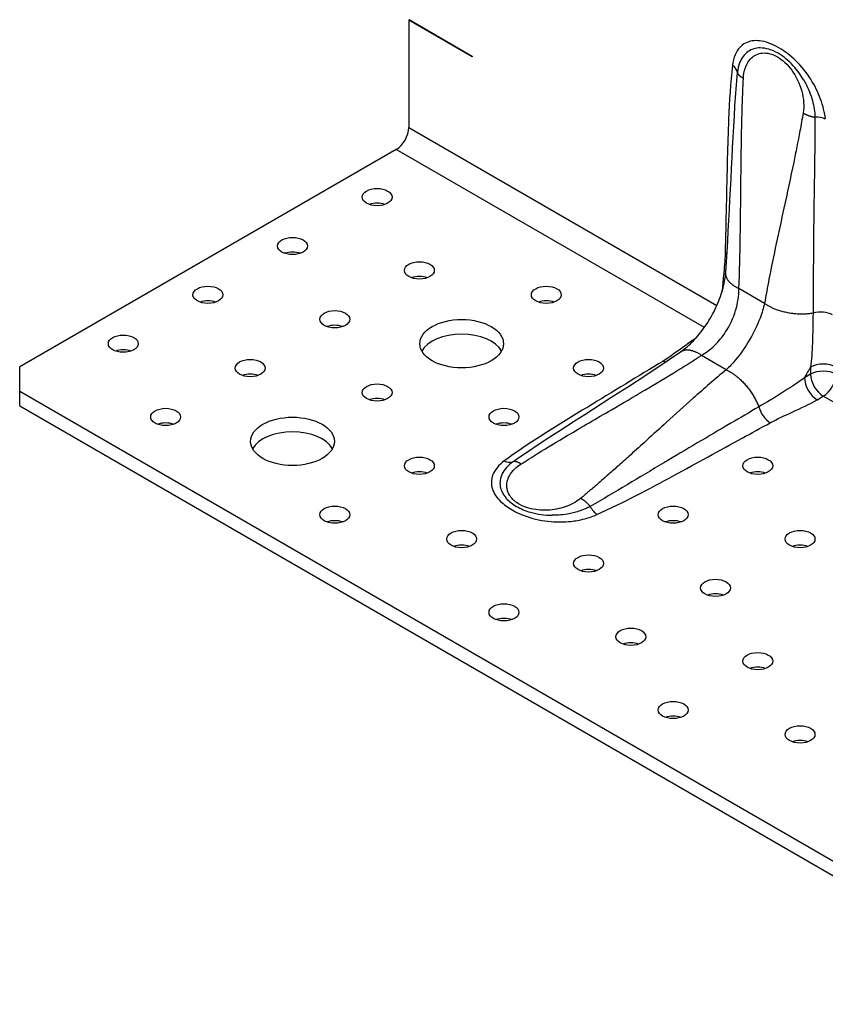
# Model space of a CAD drawing. Units: millimetres. Extents: x -288 to 435, y -364 to 360.
# Drawn here: x 188 to 322, y -364 to -200 of the extents above; entities that cross this region are included whole.
import ezdxf

# ---------------------------------------------------------------- set-up
doc = ezdxf.new("R2010")
doc.units = ezdxf.units.MM

# ---------------------------------------------------------------- blocks, each defined once
blk = doc.blocks.new('ABR255SO-ISO')
at = {"layer": ''}
for p, q in [((-56.93, 12.54), (-46.32, 6.41)), ((-56.93, 12.45), (-56.89, 12.47)), ((-46.32, 6.33), (-56.93, 12.45)), ((-56.93, 12.45), (-56.93, -5.51)), ((-56.89, 12.47), (-56.89, 12.51)), ((-46.32, 6.37), (-56.89, 12.47)), ((-46.32, 6.41), (-46.32, 6.33)), ((-56.93, -5.51), (-5.42, -35.25)), ((-59.05, -9.18), (-121.98, -45.52)), ((-7.52, -38.94), (-59.05, -9.18)), ((2.54, -34.91), (-1.74, -32.43)), ((-3.85, -45.99), (-7.99, -43.59)), ((-121.98, -49.6), (-121.98, -45.52)), ((10.25, -45.55), (10.25, -46.74)), ((10.25, -46.74), (9.22, -47.34)), ((-121.98, -52.05), (-121.98, -49.6)), ((-121.98, -49.6), (51.26, -149.62)), ((11.34, -51.01), (12.37, -50.42)), ((49.04, -71.59), (12.37, -50.42)), ((-121.98, -52.05), (51.26, -152.07))]:
    blk.add_line(p, q, dxfattribs=at)
for centre, major_axis, ratio, start_param, end_param in [((-4.94, 3.66), (2.98, -0.34), 0.644505, 0.1957, 0.855808), ((10.58, -5.31), (-2.98, -0.3), 0.50245, 3.872789, 4.531761), ((-59.05, -6.73), (-1.5, -2.6), 0.57735, 0.785398, 2.356194), ((-62.23, -19.59), (-2.5, 0), 0.57735, 4.15479, 5.269988), ((-76.37, -27.76), (-2.5, 0), 0.57735, 4.15479, 5.269988), ((-6.16, -27.69), (3, -0.07), 0.593357, 0.64821, 0.799861), ((-55.16, -31.84), (-2.5, 0), 0.57735, 4.15479, 5.269988), ((-90.51, -35.92), (-2.5, 0), 0.57735, 4.15479, 5.269988), ((-33.94, -35.92), (-2.5, 0), 0.57735, 4.15479, 5.269988), ((11.79, -38.05), (-3, -0.08), 0.55971, 3.912385, 5.085042), ((-69.3, -40.01), (-2.5, 0), 0.57735, 4.15479, 5.269988), ((-48.09, -44.09), (7, 0), 0.57735, 0.307887, 2.833706), ((-104.66, -44.09), (-2.5, 0), 0.57735, 4.15479, 5.269988), ((-14.42, -42.09), (1.57, -2.55), 0.595789, 5.481017, 5.656973), ((12.37, -46.77), (-3, 0), 0.57735, 3.926991, 5.497787), ((-83.44, -48.17), (-2.5, 0), 0.57735, 4.15479, 5.269988), ((-26.87, -48.17), (-2.5, 0), 0.57735, 4.15479, 5.269988), ((11.34, -48.56), (-1.5, 2.6), 0.57735, 0.785398, 2.356194), ((12.37, -47.97), (3, 0), 0.57735, 0.785398, 2.356194), ((12.37, -47.97), (-1.5, 2.6), 0.57735, 0.785398, 2.356194), ((12.37, -47.97), (1.5, 2.6), 0.57735, 3.926991, 5.497787), ((-62.23, -52.25), (-2.5, 0), 0.57735, 4.15479, 5.269988), ((3.49, -52.42), (-1.43, 2.64), 0.55971, 1.198143, 2.370801), ((-97.58, -56.34), (-2.5, 0), 0.57735, 4.15479, 5.269988), ((-41.02, -56.34), (-2.5, 0), 0.57735, 4.15479, 5.269988), ((-76.37, -60.42), (7, 0), 0.57735, 0.307887, 2.833706), ((-40.97, -58.79), (1.78, -2.42), 0.642603, 5.429778, 6.087529), ((-55.16, -64.5), (-2.5, 0), 0.57735, 4.15479, 5.269988), ((1.41, -64.5), (-2.5, 0), 0.57735, 4.15479, 5.269988), ((-25.47, -67.75), (-1.23, 2.74), 0.50245, 1.751425, 2.410396), ((-69.3, -72.67), (-2.5, 0), 0.57735, 4.15479, 5.269988), ((-12.73, -72.67), (-2.5, 0), 0.57735, 4.15479, 5.269988), ((-48.09, -76.75), (-2.5, 0), 0.57735, 4.15479, 5.269988), ((8.48, -76.75), (-2.5, 0), 0.57735, 4.15479, 5.269988), ((-26.87, -80.83), (-2.5, 0), 0.57735, 4.15479, 5.269988), ((-5.66, -84.91), (-2.5, 0), 0.57735, 4.15479, 5.269988), ((-41.02, -89), (-2.5, 0), 0.57735, 4.15479, 5.269988), ((-19.8, -93.08), (-2.5, 0), 0.57735, 4.15479, 5.269988), ((1.41, -97.16), (-2.5, 0), 0.57735, 4.15479, 5.269988), ((-12.73, -105.33), (-2.5, 0), 0.57735, 4.15479, 5.269988), ((8.48, -109.41), (-2.5, 0), 0.57735, 4.15479, 5.269988)]:
    blk.add_ellipse(centre, major_axis=major_axis, ratio=ratio, start_param=start_param, end_param=end_param, dxfattribs=at)
for centre, major_axis in [((-62.23, -17.14), (-2.5, 0)), ((-76.37, -25.31), (-2.5, 0)), ((-55.16, -29.39), (-2.5, 0)), ((-90.51, -33.47), (-2.5, 0)), ((-33.94, -33.47), (-2.5, 0)), ((-69.3, -37.56), (-2.5, 0)), ((-48.09, -41.64), (-7, 0)), ((-104.66, -41.64), (-2.5, 0)), ((-83.44, -45.72), (-2.5, 0)), ((-26.87, -45.72), (-2.5, 0)), ((-62.23, -49.8), (-2.5, 0)), ((-97.58, -53.89), (-2.5, 0)), ((-41.02, -53.89), (-2.5, 0)), ((-76.37, -57.97), (-7, 0)), ((-55.16, -62.05), (-2.5, 0)), ((1.41, -62.05), (-2.5, 0)), ((-69.3, -70.22), (-2.5, 0)), ((-12.73, -70.22), (-2.5, 0)), ((-48.09, -74.3), (-2.5, 0)), ((8.48, -74.3), (-2.5, 0)), ((-26.87, -78.38), (-2.5, 0)), ((-5.66, -82.46), (-2.5, 0)), ((-41.02, -86.55), (-2.5, 0)), ((-19.8, -90.63), (-2.5, 0)), ((1.41, -94.71), (-2.5, 0)), ((-12.73, -102.88), (-2.5, 0)), ((8.48, -106.96), (-2.5, 0))]:
    blk.add_ellipse(centre, major_axis=major_axis, ratio=0.57735, dxfattribs=at)
for points, knots in [([(12.71, -4.08), (12.6, -3.03), (12.33, -1.88), (11.51, 0.37), (10.95, 1.51), (9.56, 3.7), (8.7, 4.76), (6.88, 6.53), (5.91, 7.26), (4.95, 7.82), (3.83, 8.46), (2.72, 8.88), (0.82, 9.08), (0.04, 8.96), (-1.39, 8.23), (-1.98, 7.56), (-2.59, 6.14), (-2.75, 5.54), (-2.82, 4.89)], [-3.108216, -3.108216, -3.108216, -3.108216, -2.739471, -2.739471, -2.367718, -2.367718, -1.961173, -1.961173, -1.554633, -1.554633, -1.554633, -1.083499, -1.083499, -0.694908, -0.694908, -0.258267, -0.258267, 0, 0, 0, 0]), ([(9.08, 2.45), (8.59, 3.29), (8, 4.1), (6.58, 5.66), (5.7, 6.38), (4.82, 6.9), (3.79, 7.49), (2.75, 7.8), (1.05, 7.8), (0.37, 7.59), (-0.83, 6.76), (-1.31, 6.1), (-1.8, 4.8), (-1.92, 4.26), (-1.98, 3.7)], [-2.297344, -2.297344, -2.297344, -2.297344, -1.961173, -1.961173, -1.554633, -1.554633, -1.554633, -1.083499, -1.083499, -0.694908, -0.694908, -0.258267, -0.258267, 0, 0, 0, 0]), ([(-0.99, 2.72), (-0.96, 3.33), (-0.86, 3.9), (-0.46, 5.09), (-0.11, 5.66), (0.83, 6.58), (1.46, 6.87), (2.96, 7.02), (3.85, 6.8), (4.7, 6.3), (5.56, 5.81), (6.39, 5.04), (7.83, 3.07), (8.42, 1.85), (9.11, -0.67), (9.19, -1.95), (9, -3.05)], [12.610751, 12.610751, 12.610751, 12.610751, 12.816417, 12.816417, 13.087792, 13.087792, 13.402105, 13.402105, 13.764586, 13.764586, 13.764586, 14.128031, 14.128031, 14.520262, 14.520262, 14.917223, 14.917223, 14.917223, 14.917223]), ([(-2.82, 4.89), (-3.16, 1.97), (-3.33, -1.06), (-3.55, -6.28), (-3.62, -8.45), (-3.68, -10.63), (-3.75, -13.27), (-3.8, -15.91), (-3.92, -21.19), (-3.97, -23.83), (-4.04, -26.47)], [0, 0, 0, 0, 1.151313, 1.151313, 1.965637, 1.965637, 1.965637, 2.948456, 2.948456, 3.931274, 3.931274, 3.931274, 3.931274]), ([(-1.74, -32.43), (-1.51, -26.68), (-1.46, -20.86), (-1.38, -12.14), (-1.34, -9.22), (-1.27, -5.35), (-1.25, -4.39), (-1.17, -1.5), (-1.1, 0.4), (-1.01, 2.32), (-1, 2.45), (-1, 2.58), (-0.99, 2.72)], [8.683975, 8.683975, 8.683975, 8.683975, 10.62489, 10.62489, 11.597942, 11.597942, 11.921199, 11.921199, 12.565804, 12.565804, 12.565804, 12.610751, 12.610751, 12.610751, 12.610751]), ([(9.08, 2.45), (9.18, 2.27), (9.28, 2.1), (9.88, 0.97), (10.27, -0.03), (10.81, -1.96), (10.95, -2.91), (10.97, -3.78)], [2.2973443, 2.2973443, 2.2973443, 2.2973443, 2.3677176, 2.3677176, 2.7394715, 2.7394715, 3.1082162, 3.1082162, 3.1082162, 3.1082162]), ([(9, -3.05), (8.83, -4.07), (8.65, -5.08), (8.13, -7.85), (7.78, -9.6), (6.89, -13.91), (6.34, -16.45), (4.92, -22.93), (4.06, -26.87), (3.03, -32.21), (2.78, -33.55), (2.54, -34.91)], [14.917223, 14.917223, 14.917223, 14.917223, 15.284612, 15.284612, 15.931021, 15.931021, 16.881632, 16.881632, 18.355911, 18.355911, 18.846041, 18.846041, 18.846041, 18.846041]), ([(10.97, -3.78), (10.97, -5.98), (10.95, -8.17), (10.87, -13.98), (10.81, -17.59), (10.71, -26.29), (10.67, -31.38), (10.65, -36.51)], [-3.929659, -3.929659, -3.929659, -3.929659, -3.144829, -3.144829, -1.840012, -1.840012, 0, 0, 0, 0]), ([(-4.04, -26.47), (-4.07, -27.77), (-4.19, -29), (-4.41, -31.12), (-4.5, -32.01), (-4.55, -32.91)], [0, 0, 0, 0, 0.4836786, 0.4836786, 0.8290759, 0.8290759, 0.8290759, 0.8290759]), ([(-11.58, -43.06), (-10.95, -42.63), (-10.27, -42.07), (-8.93, -40.74), (-8.26, -39.96), (-7.02, -38.25), (-6.44, -37.31), (-5.44, -35.37), (-5.02, -34.36), (-4.38, -32.4), (-4.15, -31.43), (-3.99, -30.26), (-3.96, -29.98), (-3.94, -29.71)], [0, 0, 0, 0, 0.317589, 0.317589, 0.637329, 0.637329, 0.962593, 0.962593, 1.292083, 1.292083, 1.626234, 1.626234, 1.73872, 1.73872, 1.73872, 1.73872]), ([(-7.99, -43.59), (-7.24, -43.15), (-6.53, -42.61), (-5.15, -41.3), (-4.51, -40.52), (-3.96, -39.67), (-3.23, -38.56), (-2.67, -37.34), (-1.93, -34.87), (-1.74, -33.63), (-1.74, -32.43)], [6.280105, 6.280105, 6.280105, 6.280105, 6.776553, 6.776553, 7.312064, 7.312064, 7.312064, 8.014061, 8.014061, 8.683975, 8.683975, 8.683975, 8.683975]), ([(2.54, -34.91), (2.37, -35.69), (2.11, -36.52), (1.34, -38.53), (0.76, -39.73), (-0.64, -42.15), (-1.47, -43.36), (-2.84, -44.99), (-3.35, -45.52), (-3.85, -45.99)], [18.846041, 18.846041, 18.846041, 18.846041, 19.346072, 19.346072, 20.048336, 20.048336, 20.822605, 20.822605, 21.25063, 21.25063, 21.25063, 21.25063]), ([(10.65, -36.51), (10.64, -38.18), (10.61, -39.92), (10.49, -42.96), (10.4, -44.31), (10.25, -45.55)], [-1.031229, -1.031229, -1.031229, -1.031229, -0.479595, -0.479595, 0, 0, 0, 0]), ([(-8.95, -40.73), (-9.7, -41.22), (-10.41, -41.74), (-12.18, -43.03), (-13.24, -43.82), (-14.42, -44.54)], [-0.8567141, -0.8567141, -0.8567141, -0.8567141, -0.5163445, -0.5163445, 0, 0, 0, 0]), ([(-38.18, -61.76), (-37.25, -61.17), (-36.33, -60.59), (-33.76, -59), (-32.1, -58), (-28, -55.56), (-25.53, -54.13), (-19.33, -50.51), (-15.59, -48.33), (-10.61, -45.26), (-9.3, -44.43), (-7.99, -43.59)], [2.349225, 2.349225, 2.349225, 2.349225, 2.717137, 2.717137, 3.36412, 3.36412, 4.314665, 4.314665, 5.757705, 5.757705, 6.280105, 6.280105, 6.280105, 6.280105]), ([(-14.42, -44.54), (-18.6, -47.12), (-22.82, -49.67), (-29.42, -53.69), (-31.81, -55.16), (-36.51, -58.14), (-38.82, -59.66), (-40.97, -61.24)], [0, 0, 0, 0, 1.833377, 1.833377, 2.880506, 2.880506, 3.927634, 3.927634, 3.927634, 3.927634]), ([(-3.85, -45.99), (-5.74, -47.56), (-7.57, -49.15), (-10.87, -52.08), (-12.35, -53.41), (-14.96, -55.78), (-16.08, -56.81), (-18.08, -58.63), (-18.96, -59.42), (-20.49, -60.8), (-21.15, -61.4), (-22.38, -62.49), (-22.94, -62.98), (-23.9, -63.82), (-24.3, -64.17), (-24.99, -64.77), (-25.28, -65.02), (-25.83, -65.5), (-26.09, -65.72), (-26.51, -66.08), (-26.68, -66.22), (-27.05, -66.53), (-27.25, -66.7), (-27.6, -67), (-27.76, -67.13), (-28.01, -67.35), (-28.11, -67.43), (-28.21, -67.51)], [21.250631, 21.250631, 21.250631, 21.250631, 22.126688, 22.126688, 22.853042, 22.853042, 23.411776, 23.411776, 23.841571, 23.841571, 24.16565, 24.16565, 24.436675, 24.436675, 24.627821, 24.627821, 24.766463, 24.766463, 24.889898, 24.889898, 24.967741, 24.967741, 25.061834, 25.061834, 25.134212, 25.134212, 25.179449, 25.179449, 25.179449, 25.179449]), ([(9.22, -47.34), (9.4, -47.05), (9.58, -46.75), (9.92, -46.16), (10.09, -45.85), (10.25, -45.55)], [-20.1516204, -20.1516204, -20.1516204, -20.1516204, -20.0483356, -20.0483356, -19.9450508, -19.9450508, -19.9450508, -19.9450508]), ([(9.22, -47.34), (8.08, -48.2), (6.77, -49.05), (4.15, -50.69), (2.85, -51.46), (1.59, -52.21)], [-1.031226, -1.031226, -1.031226, -1.031226, -0.483382, -0.483382, 0, 0, 0, 0]), ([(3.49, -54.87), (4.66, -54.23), (5.92, -53.65), (8.62, -52.42), (10.05, -51.76), (11.34, -51.01)], [0, 0, 0, 0, 0.483382, 0.483382, 1.031226, 1.031226, 1.031226, 1.031226]), ([(1.59, -52.21), (0.03, -53.12), (-1.52, -54.02), (-6.83, -57.13), (-10.57, -59.34), (-16.34, -62.77), (-18.37, -63.99), (-22.46, -66.43), (-24.51, -67.65), (-26.6, -68.85)], [-3.929766, -3.929766, -3.929766, -3.929766, -3.282274, -3.282274, -1.712769, -1.712769, -0.856384, -0.856384, 0, 0, 0, 0]), ([(-25.47, -70.2), (-23.22, -69.18), (-21.05, -68.11), (-16.79, -65.92), (-14.69, -64.8), (-8.79, -61.61), (-5.01, -59.52), (0.35, -56.58), (1.92, -55.72), (3.49, -54.87)], [0, 0, 0, 0, 0.856384, 0.856384, 1.712769, 1.712769, 3.282274, 3.282274, 3.929766, 3.929766, 3.929766, 3.929766]), ([(-40.97, -61.24), (-41.91, -61.94), (-42.59, -62.77), (-43.19, -64.38), (-43.2, -65.18), (-42.72, -66.66), (-42.24, -67.36), (-41.05, -68.52), (-40.4, -69), (-39.65, -69.43), (-38.91, -69.86), (-38.06, -70.24), (-35.93, -70.97), (-34.56, -71.26), (-32.05, -71.47), (-30.92, -71.46), (-29.46, -71.3), (-29.09, -71.25), (-27.94, -71.04), (-27.16, -70.84), (-26.1, -70.47), (-25.78, -70.34), (-25.47, -70.2)], [-3.107637, -3.107637, -3.107637, -3.107637, -2.64916, -2.64916, -2.250284, -2.250284, -1.86927, -1.86927, -1.553819, -1.553819, -1.553819, -1.238368, -1.238368, -0.812616, -0.812616, -0.480881, -0.480881, -0.368721, -0.368721, -0.117782, -0.117782, 0, 0, 0, 0]), ([(-39.53, -61.38), (-40.35, -61.97), (-40.99, -62.69), (-41.66, -64.11), (-41.76, -64.83), (-41.51, -66.2), (-41.17, -66.88), (-40.19, -68), (-39.61, -68.46), (-38.92, -68.85), (-38.23, -69.25), (-37.43, -69.58), (-35.44, -70.15), (-34.19, -70.32), (-32.95, -70.32), (-32.94, -70.32), (-32.94, -70.32)], [-3.107637, -3.107637, -3.107637, -3.107637, -2.64916, -2.64916, -2.250284, -2.250284, -1.86927, -1.86927, -1.553819, -1.553819, -1.553819, -1.238368, -1.238368, -0.812616, -0.812616, -0.810872, -0.810872, -0.810872, -0.810872]), ([(-28.21, -67.51), (-28.91, -68.09), (-29.8, -68.57), (-31.72, -69.23), (-32.72, -69.42), (-34.81, -69.52), (-35.88, -69.4), (-37.43, -68.97), (-37.98, -68.74), (-38.46, -68.47), (-38.46, -68.46), (-38.46, -68.46), (-38.47, -68.46), (-38.47, -68.46), (-38.47, -68.46), (-38.47, -68.46), (-38.48, -68.45), (-38.48, -68.45), (-38.49, -68.45), (-38.49, -68.45), (-38.5, -68.44), (-38.51, -68.44), (-38.52, -68.43), (-38.53, -68.43), (-38.54, -68.42), (-38.55, -68.41), (-38.57, -68.4), (-38.58, -68.39), (-38.61, -68.38), (-38.62, -68.37), (-38.66, -68.35), (-38.67, -68.34), (-38.72, -68.31), (-38.74, -68.29), (-38.8, -68.26), (-38.83, -68.24), (-38.9, -68.19), (-38.93, -68.16), (-39.02, -68.1), (-39.07, -68.06), (-39.18, -67.97), (-39.24, -67.92), (-39.37, -67.81), (-39.44, -67.74), (-39.6, -67.58), (-39.69, -67.49), (-39.87, -67.27), (-39.96, -67.15), (-40.12, -66.9), (-40.18, -66.79), (-40.33, -66.49), (-40.4, -66.3), (-40.5, -65.93), (-40.53, -65.75), (-40.56, -65.29), (-40.54, -65.01), (-40.42, -64.39), (-40.29, -64.06), (-39.89, -63.31), (-39.57, -62.91), (-38.89, -62.26), (-38.55, -62), (-38.18, -61.76)], [0.045237, 0.045237, 0.045237, 0.045237, 0.368323, 0.368323, 0.669022, 0.669022, 0.99417, 0.99417, 1.197388, 1.197388, 1.197388, 1.197873, 1.197873, 1.19865, 1.19865, 1.199659, 1.199659, 1.200971, 1.200971, 1.202677, 1.202677, 1.204895, 1.204895, 1.207777, 1.207777, 1.211525, 1.211525, 1.216397, 1.216397, 1.22273, 1.22273, 1.230963, 1.230963, 1.241667, 1.241667, 1.255581, 1.255581, 1.27367, 1.27367, 1.297185, 1.297185, 1.327755, 1.327755, 1.367496, 1.367496, 1.41916, 1.41916, 1.486322, 1.486322, 1.545178, 1.545178, 1.635918, 1.635918, 1.720935, 1.720935, 1.84793, 1.84793, 2.003311, 2.003311, 2.19995, 2.19995, 2.349225, 2.349225, 2.349225, 2.349225]), ([(-26.6, -68.85), (-26.84, -68.98), (-27.1, -69.11), (-27.94, -69.48), (-28.57, -69.7), (-29.51, -69.94), (-29.81, -70.01), (-31.03, -70.24), (-31.98, -70.33), (-32.94, -70.32)], [0, 0, 0, 0, 0.1177821, 0.1177821, 0.3687207, 0.3687207, 0.4808813, 0.4808813, 0.8108723, 0.8108723, 0.8108723, 0.8108723])]:
    blk.add_open_spline(points, degree=3, knots=knots, dxfattribs=at)
for points in [[(-2.4, -1.86), (-2.29, 0.01), (-2.15, 1.86), (-1.98, 3.7)], [(-3.94, -29.71), (-3.3, -20.47), (-2.97, -11.17), (-2.4, -1.86)], [(-34.78, -58.17), (-27.04, -53.1), (-19.18, -48.23), (-11.58, -43.06)], [(-39.53, -61.38), (-37.98, -60.29), (-36.39, -59.23), (-34.78, -58.17)]]:
    blk.add_open_spline(points, degree=3, dxfattribs=at)
for points, weights in [([(-0.99, 2.72), (-1.52, 2.97), (-1.87, 3.31), (-1.98, 3.7)], [1, 0.917346284891, 0.869484509179, 0.856414672863]), ([(9, -3.05), (9.52, -3.4), (10.2, -3.66), (10.97, -3.78)], [1, 0.917408976611, 0.86953822002, 0.856387730227]), ([(-1.74, -32.43), (-3.2, -31.74), (-4.02, -30.79), (-3.94, -29.71)], [1, 0.89705499545, 0.847987765437, 0.85279830996]), ([(2.54, -34.91), (4.67, -36.35), (7.7, -36.99), (10.65, -36.51)], [1, 0.855309964632, 0.8171307135, 0.885462246603]), ([(-7.99, -43.59), (-9.38, -42.66), (-10.66, -42.43), (-11.58, -43.06)], [1, 0.896961954422, 0.847985637093, 0.853071048014]), ([(-3.85, -45.99), (-1.54, -47.11), (0.53, -49.41), (1.59, -52.21)], [1, 0.855309964632, 0.8171307135, 0.885462246603]), ([(-38.18, -61.76), (-38.67, -61.42), (-39.13, -61.28), (-39.53, -61.38)], [1, 0.917473836949, 0.869592116203, 0.856354837763]), ([(-26.6, -68.85), (-27.09, -68.24), (-27.65, -67.78), (-28.21, -67.51)], [0.8563877306, 0.869538219382, 0.917408975849, 1])]:
    blk.add_rational_spline(points, weights, degree=3, dxfattribs=at)

msp = doc.modelspace()

# ---------------------------------------------------------------- block references
msp.add_blockref('ABR255SO-ISO', (309.48, -212.07))

doc.saveas('drawing.dxf')
